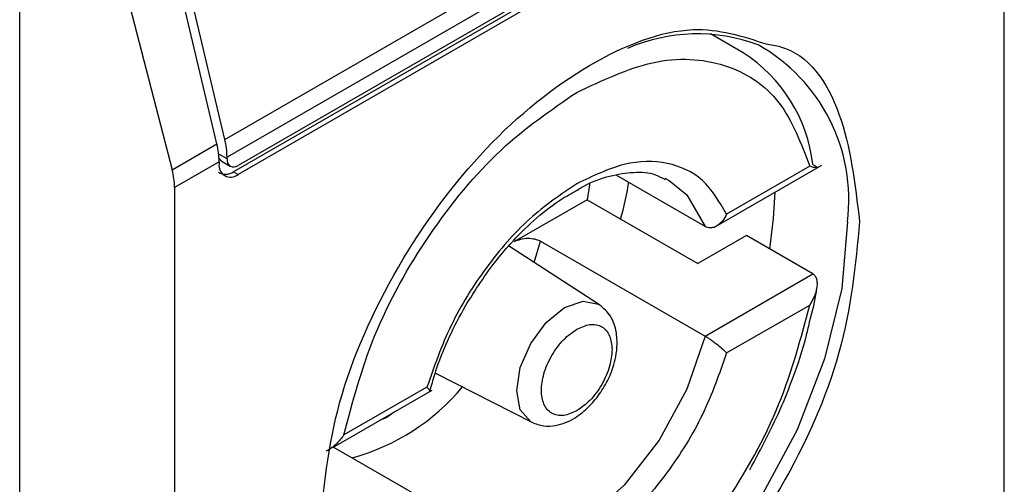
# Model space of a CAD drawing. Extents: x 0.4 to 10.6, y 0.4 to 8.1.
# Drawn here: x 3.8 to 3.8, y 6.6 to 6.6 of the extents above; entities that cross this region are included whole.
import ezdxf

# ---------------------------------------------------------------- set-up
doc = ezdxf.new("R2010")
doc.units = 0
doc.linetypes.add('SLD-SOLID', pattern=[0])
doc.layers.get('0').update_dxf_attribs({"linetype": 'CONTINUOUS'})

msp = doc.modelspace()

# ---------------------------------------------------------------- linework, layer by layer
at = {"color": 7, "linetype": 'SLD-SOLID'}
for p, q in [((3.816618798654688, 6.583749295066231), (3.816618798654688, 6.608931327978718)), ((3.79376697179639, 6.596297445243401), (3.815017293697262, 6.608564994954637)), ((3.815081814823785, 6.60804404609949), (3.793831492922914, 6.595776496388255)), ((3.814757028244964, 6.60742792045104), (3.794156279501735, 6.595535361341812)), ((3.814625794155783, 6.607235786310977), (3.794025045413016, 6.595343227202016)), ((3.814757028244964, 6.607160026483886), (3.794156279502198, 6.595267467374926)), ((3.787753344080371, 6.564138005537608), (3.787753344080835, 6.604857888544766)), ((3.79376697179639, 6.596297445243401), (3.79183474482533, 6.604483804401794)), ((3.793534981383055, 6.59616352002858), (3.79160275441164, 6.604349879187355)), ((3.790074858326579, 6.603681256285754), (3.792224343098277, 6.595406904651817)), ((3.808963201780954, 6.598840191984182), (3.808003345565143, 6.59939430518294)), ((3.792224343098277, 6.595406904651817), (3.793534981383055, 6.59616352002858)), ((3.793831492922449, 6.595722917594555), (3.793831492922914, 6.595776496388255)), ((3.793599502509138, 6.595642571173061), (3.792294509092153, 6.594889214509082)), ((3.793599502509138, 6.595642571173061), (3.793599502508674, 6.595588992379361)), ((3.793692187207255, 6.595647967777874), (3.793926639372848, 6.595512621423605)), ((3.808107312781595, 6.59371372524761), (3.811274121592031, 6.595541885060399)), ((3.810914031279207, 6.595511574255321), (3.80847738536065, 6.594104928507834)), ((3.794025045413016, 6.595343227202016), (3.794156279502198, 6.595267467374926)), ((3.807847622015697, 6.593741304208447), (3.805235146018057, 6.595249454500002)), ((3.806665325660122, 6.595159866183968), (3.806798023422884, 6.595089586674661)), ((3.792294509092153, 6.594889214509082), (3.792294509092153, 6.569707181589095)), ((3.804386644103532, 6.594528446222756), (3.802257281130851, 6.593299191144098)), ((3.804386644103532, 6.594528446222756), (3.807634509896384, 6.59265349321004)), ((3.809057596166487, 6.593475023427048), (3.807634509896384, 6.59265349321004)), ((3.811006315642313, 6.592350051619484), (3.809057596166487, 6.593475023427048)), ((3.804753269643824, 6.591444199562519), (3.802085748798945, 6.593171216428523)), ((3.803022221409297, 6.593312221078703), (3.807847622015697, 6.590526576602596)), ((3.807847622015697, 6.590526576602596), (3.811006315642313, 6.592350051619484)), ((3.808477385361578, 6.590032940207628), (3.810914031279207, 6.591439585954579)), ((3.79993864844323, 6.589444398408395), (3.802764829414692, 6.587999746844224)), ((3.796932050036675, 6.587262383385641), (3.799847067208059, 6.588945186979199)), ((3.799693553061041, 6.589034130056251), (3.797256907142484, 6.587627484308764)), ((3.796950341672912, 6.587272942922475), (3.799580947082841, 6.585754326744054))]:
    msp.add_line(p, q, dxfattribs=at)
at = {"color": 8, "linetype": 'SLD-SOLID'}
for p, q in [((3.793831492922449, 6.595722917594555), (3.79358707927472, 6.595864014590056)), ((3.802840303071147, 6.592682699925677), (3.803022221409297, 6.593312221078703)), ((3.798731637696791, 6.588301263228647), (3.798517699280707, 6.588139964061544)), ((3.798517699280707, 6.588139964061544), (3.798303757212418, 6.588054253082777))]:
    msp.add_line(p, q, dxfattribs=at)
at = {"color": 7, "linetype": 'SLD-SOLID', "flags": 128}
for points in [[(3.804461482531394, 6.594993786479944), (3.804457690338189, 6.59496651153072), (3.804386644103532, 6.594528446222756)], [(3.809745850306757, 6.593077702769212), (3.809856781022536, 6.593973034420562), (3.809896906102776, 6.594746835481558)]]:
    msp.add_lwpolyline(points, dxfattribs=at)
at = {"color": 8, "linetype": 'SLD-SOLID', "flags": 128}
for points in [[(3.806798023422884, 6.595089586674661), (3.807309697229392, 6.594674286061466), (3.807847622015917, 6.593741304208658)], [(3.812020894732609, 6.593881602678945), (3.811851895755413, 6.591927277447264), (3.811352284890072, 6.589863243540319), (3.810543897528802, 6.587779709144177), (3.809462064078364, 6.585767734709856), (3.808154065851754, 6.583915253174661), (3.806677068647947, 6.582303226870873), (3.805095624332168, 6.581002109083326), (3.803478849609628, 6.580068764902793), (3.80189740529385, 6.579543985948646), (3.800420408090043, 6.579450707579351), (3.799112409863433, 6.579793006507241), (3.798563542635457, 6.580107095184671)], [(3.802322972517888, 6.588926786921781), (3.802430056100783, 6.589610266500793), (3.80273500434469, 6.5903133285828), (3.803191391643833, 6.590928938339093), (3.803729737169083, 6.591363374764791), (3.804268082694332, 6.591550498852257), (3.804724469993476, 6.591461822655461), (3.804753269643824, 6.591444199562519)], [(3.807847622015917, 6.590526576602638), (3.807309697229392, 6.588972520011256), (3.806497893212568, 6.587477521264995), (3.805474048835991, 6.586155461340072), (3.804316155066136, 6.585107047661994), (3.803112414032402, 6.584412142754688), (3.801954520262548, 6.58412368074229), (3.80093067588597, 6.58426363511184), (3.800763243438416, 6.584335764768533)], [(3.802764829414692, 6.587999746844224), (3.80273500434469, 6.588015967081963), (3.802430056100783, 6.588366943415912), (3.802322972517888, 6.588926786921781)]]:
    msp.add_lwpolyline(points, dxfattribs=at)
at = {"color": 7, "linetype": 'SLD-SOLID'}
for centre, radius, start, end in [((3.80761319729116, 6.594312469991996), 0.005080894643211607, 69.35462826809147, 113.7168104635513), ((3.806518380332343, 6.595040252556371), 0.004518483326365032, 6.666191392870583, 57.24340630325279), ((3.791317870969207, 6.595624454052204), 0.002281703467604544, 0.4549431968072644, 13.66566715270285), ((3.791549861504901, 6.595758379280241), 0.002281703345587029, 0.45494289862471, 13.66566755613776), ((3.793938931144528, 6.595533931594455), 0.0003438655098610428, 170.7859630209248, 309.2032853072275), ((3.79402949295998, 6.595690798803328), 0.0002005882140415441, 170.7859630094592, 309.2032852361903)]:
    msp.add_arc(centre, radius, start, end, dxfattribs=at)
at = {"color": 8, "linetype": 'SLD-SOLID'}
for centre, radius, start, end in [((3.806856383083705, 6.594528650909727), 0.005204887317189034, 352.8587708187784, 60.68649631753387), ((3.795814162663332, 6.593138235666562), 0.006406368678357572, 285.2349429786036, 320.1944932113693)]:
    msp.add_arc(centre, radius, start, end, dxfattribs=at)
at = {"color": 7, "linetype": 'SLD-SOLID'}
for centre, major_axis, ratio, start_param, end_param in [((3.793849351339261, 6.596087598752516), (7.000555272584918e-05, 0.0004703592813761758), 0.7086088122308528, 2.515137679005576, 2.868969728500693), ((3.790780787421991, 6.595622464171709), (-0.001124412412787823, 0.001620795570818955), 0.6252699489988434, 3.875126434227921, 4.180792585081914), ((3.793849351339261, 6.596087598752516), (0.0001200095189584083, 0.0008063301966441117), 0.7086088122313319, 2.868969728499768, 3.654286628668995)]:
    msp.add_ellipse(centre, major_axis=major_axis, ratio=ratio, start_param=start_param, end_param=end_param, dxfattribs=at)
for points, knots in [([(3.796538110113798, 6.584747976777628), (3.796657210560987, 6.586013624847797), (3.796895410989843, 6.588544916041148), (3.79872541532035, 6.592643398352704), (3.80134702607079, 6.596197064714684), (3.804444016386747, 6.598675040503866), (3.807440581352072, 6.599815309752881), (3.808945339657527, 6.599323824306172), (3.809629683895839, 6.599100303204843)], [0, 0, 0, 0, 0.1714050069023208, 0.3428093438409028, 0.5142134548147316, 0.6856181114333294, 0.8570232619480502, 0.9999999999999999, 0.9999999999999999, 0.9999999999999999, 0.9999999999999999]), ([(3.80408546921131, 6.597677511733425), (3.804839106053888, 6.598031426697639), (3.806389235116876, 6.598759381915403), (3.808478513261541, 6.598618703654742), (3.810130091769274, 6.597572827331424), (3.810657579138991, 6.596185877254718), (3.810914031279207, 6.595511574255322)], [0, 0, 0, 0, 0.2430884177883281, 0.5000000000000095, 0.7569115822116831, 1, 1, 1, 1]), ([(3.797256907142484, 6.587627484308765), (3.797513359282806, 6.588597880646791), (3.798040846652751, 6.590593854677296), (3.799692425160757, 6.593546602956841), (3.801781703305607, 6.596099510417698), (3.803331832368696, 6.597161296120423), (3.80408546921131, 6.597677511733425)], [0, 0, 0, 0, 0.2430884177837243, 0.4999999999999981, 0.7569115822162807, 1, 1, 1, 1]), ([(3.80847738536065, 6.594104928507834), (3.808265054344778, 6.594467926779141), (3.80784040610137, 6.595193899749403), (3.806770887905469, 6.595670376413363), (3.805493358331606, 6.595671424027378), (3.804554766307477, 6.59522285639579), (3.80408546921131, 6.594998572061884)], [0, 0, 0, 0, 0.2500130537782723, 0.5000098722293201, 0.7500043586098786, 0.9999999999999999, 0.9999999999999999, 0.9999999999999999, 0.9999999999999999]), ([(3.811006315641385, 6.595564779224798), (3.811030852892402, 6.595550066929112), (3.811082350044362, 6.595519189740544), (3.811126310854004, 6.595486153778803), (3.811144269114641, 6.595464867377614), (3.811128029057621, 6.595457202070009), (3.811060659711931, 6.595465877972871), (3.810967997548111, 6.595494755840088), (3.810914031279207, 6.595511574255321)], [0, 0, 0, 0, 0.1042635701719167, 0.2188214528753452, 0.349036783510172, 0.4985975693250271, 0.7079841729581922, 1, 1, 1, 1]), ([(3.804025501668871, 6.594768214008824), (3.80412002619804, 6.594826147168908), (3.804471994952964, 6.595041865378801), (3.805066316269908, 6.595246304816659), (3.805773691531237, 6.595358504566062), (3.806321333716891, 6.59532091118805), (3.80658130911613, 6.595169960016357), (3.806672659354694, 6.595116918745582)], [0, 0, 0, 0, 0.08994263015424046, 0.3349077305986484, 0.5864392978105335, 0.854682908780003, 1, 1, 1, 1]), ([(3.80408546921131, 6.594998572061884), (3.803616139068076, 6.59468099252482), (3.802677509257169, 6.594045854072454), (3.80139996364403, 6.592569740008825), (3.8003304939702, 6.59085844939331), (3.799905867024532, 6.589642237438827), (3.799693553061041, 6.589034130056251)], [0, 0, 0, 0, 0.2500130533584257, 0.5000098723299957, 0.7500043584255751, 1, 1, 1, 1]), ([(3.805370115478122, 6.593960700283017), (3.805465583038367, 6.594314628431828), (3.805563729374641, 6.594678487642441), (3.80560253499814, 6.595027235310727), (3.805603594146937, 6.595036753922725)], [0, 0, 0, 0, 0.9727063064126213, 1, 1, 1, 1]), ([(3.800822174746138, 6.591417394927599), (3.801111808613681, 6.591875318217902), (3.801517285242113, 6.592516393771003), (3.802213947564145, 6.593331320100486), (3.802822814491478, 6.593934946684628), (3.803467955994728, 6.594458355814214), (3.803867679916427, 6.594680503951065), (3.804025501668871, 6.594768214008824)], [0, 0, 0, 0, 0.3193606680423093, 0.447093042088099, 0.6548937533192385, 0.863742774265747, 1, 1, 1, 1]), ([(3.80847738536065, 6.594104928507834), (3.808442469624138, 6.594038608115228), (3.808372576421508, 6.593905850078245), (3.808235919220884, 6.593782351604675), (3.808112852121496, 6.59372038853651), (3.808016272108153, 6.593700143347246), (3.807925667570815, 6.593705073551265), (3.807873140741085, 6.593729457791442), (3.807847622015697, 6.593741304208447)], [0, 0, 0, 0, 0.2496343758151726, 0.4997100950973272, 0.6383980904991383, 0.7668681514079605, 0.88673925965011, 0.9999999999999999, 0.9999999999999999, 0.9999999999999999, 0.9999999999999999]), ([(3.812375197631973, 6.593890532797094), (3.812256169273055, 6.592623611467311), (3.812018113020421, 6.590089773759305), (3.810186961504317, 6.586010168570094), (3.807569535213136, 6.582384599099445), (3.805494286231145, 6.580911678572457), (3.804456653873349, 6.580175212725453)], [0, 0, 0, 0, 0.24999994993088, 0.4999989227771083, 0.749997565997167, 1, 1, 1, 1]), ([(3.802257281130838, 6.59329919114409), (3.802315801207534, 6.593326352861851), (3.802430723299628, 6.593379693212825), (3.802648863646667, 6.593405267353774), (3.802846477840052, 6.593385099260732), (3.802965735554237, 6.593343482716332), (3.803014224939159, 6.593316646660143), (3.803022221409297, 6.593312221078703)], [0, 0, 0, 0, 0.2633129608928522, 0.5170956370826453, 0.7615882488989912, 0.9606830968982351, 0.9999999999999999, 0.9999999999999999, 0.9999999999999999, 0.9999999999999999]), ([(3.810914031279207, 6.591439585954579), (3.810967674055748, 6.591529159958014), (3.811059722852068, 6.591682865260561), (3.811127388942369, 6.591899872278698), (3.811144218095738, 6.592064822836469), (3.81112655453662, 6.592191583867124), (3.811082649475268, 6.592291721079604), (3.811030930874245, 6.592331241876646), (3.811006315642313, 6.592350051619485)], [0, 0, 0, 0, 0.2900673940295021, 0.4977437074142782, 0.6487453863842131, 0.7800297034657919, 0.8953061420803271, 1, 1, 1, 1]), ([(3.810919140095192, 6.590986043835777), (3.810997125146414, 6.591274484636862), (3.811083965650311, 6.591595678815982), (3.81111925350925, 6.591902444257586), (3.811122851944897, 6.591933726283007)], [0, 0, 0, 0, 0.8980262403142996, 1, 1, 1, 1]), ([(3.802765034932527, 6.587999641835368), (3.802881485788271, 6.587955179765763), (3.803103355662794, 6.587870467689231), (3.803546051237747, 6.587894444168103), (3.80401556539373, 6.588086619370005), (3.804451839594726, 6.588446176450905), (3.804795984075543, 6.588869144264885), (3.805071301591287, 6.589362711603154), (3.805229237174572, 6.589849650893128), (3.805281269506621, 6.590319672156901), (3.805241703466347, 6.590737041806507), (3.805086145341801, 6.591158569543827), (3.80486867271803, 6.591345202357968), (3.804753462265661, 6.591444074807161)], [0, 0, 0, 0, 0.07916149223540804, 0.1508237121761715, 0.2715264563581533, 0.3703966944070938, 0.4627455202685478, 0.5506921979666861, 0.6564464670200141, 0.7250147622382636, 0.8049428797597723, 0.8966646069229669, 1, 1, 1, 1]), ([(3.80408546921131, 6.581389558530454), (3.804839106053888, 6.581905774143432), (3.806389235116876, 6.582967559846088), (3.808478513261541, 6.585520467306836), (3.810130091769273, 6.58847321558627), (3.810657579138991, 6.590469189616614), (3.810914031279207, 6.591439585954579)], [0, 0, 0, 0, 0.2430884177883301, 0.4999999999999996, 0.7569115822116802, 0.9999999999999999, 0.9999999999999999, 0.9999999999999999, 0.9999999999999999]), ([(3.799776220732471, 6.588905943059506), (3.799841880878969, 6.589137161109328), (3.799993570202754, 6.589671325461604), (3.800339045986516, 6.590524015704681), (3.800660322926166, 6.591118106072869), (3.800822174746138, 6.591417394927599)], [0, 0, 0, 0, 0.2746964643744904, 0.6346090155075826, 1, 1, 1, 1]), ([(3.80408546921131, 6.590729756271605), (3.804215736815693, 6.590788890277162), (3.804416965179001, 6.590880236388962), (3.804658366609928, 6.590870610751817), (3.804823239064492, 6.590811120425738), (3.804957036925085, 6.590698072474685), (3.805085985202869, 6.590493729915559), (3.805107458471647, 6.590273946227005), (3.805121370990306, 6.590131548499882)], [0, 0, 0, 0, 0.2394429507193583, 0.3698748687896649, 0.5000001380822371, 0.6304319179078133, 0.7605570492805673, 1, 1, 1, 1]), ([(3.809156185252472, 6.586606273069902), (3.809490838674972, 6.587231006711061), (3.8099600326548, 6.588106901722798), (3.810478727900764, 6.589437136154522), (3.810767043882072, 6.590275557649767), (3.8108881386094, 6.590841226769337), (3.810919140095192, 6.590986043835777)], [0, 0, 0, 0, 0.4368335204883799, 0.6124534943305112, 0.9007841402007312, 1, 1, 1, 1]), ([(3.80408546921131, 6.588337313992274), (3.803955211011976, 6.588278185415787), (3.803753997176936, 6.58818684769044), (3.803512524372495, 6.588196432127179), (3.803347880451203, 6.588256054374235), (3.803213223329663, 6.588368606316361), (3.803088373817115, 6.58857531489032), (3.803024424747467, 6.58892100813323), (3.803088406185971, 6.589340742080169), (3.803213315362886, 6.589691612227822), (3.803348114271641, 6.589959818574768), (3.803512670577794, 6.590209319747718), (3.803754161797928, 6.590497634370792), (3.803955210118483, 6.590638493634539), (3.80408546921131, 6.590729756271605)], [0, 0, 0, 0, 0.1197214753594186, 0.1849374343956079, 0.2500000690412676, 0.315215958955406, 0.3802785246407185, 0.5000000000001747, 0.619721475359631, 0.6849374344019625, 0.7500000690412054, 0.8152159589534992, 0.8802785246405932, 1, 1, 1, 1]), ([(3.807847622016625, 6.590526576603132), (3.807873138023655, 6.590511465681292), (3.80792566139635, 6.590480360635011), (3.808016263985889, 6.590420637106116), (3.808112847660276, 6.590351714237775), (3.808235915565722, 6.590257349424153), (3.8083725767885, 6.590143024806766), (3.808442469747756, 6.590069613460954), (3.808477385361578, 6.590032940207628)], [0, 0, 0, 0, 0.1132479289285408, 0.2331149686131148, 0.3615893088870006, 0.5002892824430798, 0.7503653211620321, 1, 1, 1, 1]), ([(3.805121370990306, 6.590131548499882), (3.805107456550306, 6.589973087643232), (3.805085962488132, 6.589728308298575), (3.8049569457936, 6.589375067083759), (3.804823005620548, 6.58910735644255), (3.804658220468112, 6.588857723167919), (3.80441680054596, 6.588569449701655), (3.804215737709185, 6.588428582058412), (3.80408546921131, 6.588337313992274)], [0, 0, 0, 0, 0.2394429507193287, 0.3698748687776484, 0.5000001380823237, 0.6304319179058385, 0.7605570492806593, 0.9999999999999999, 0.9999999999999999, 0.9999999999999999, 0.9999999999999999]), ([(3.808477385361578, 6.590032940207628), (3.808265071398148, 6.589424832825018), (3.807840444452644, 6.588208620870584), (3.806770974778645, 6.586497330255226), (3.805493429165586, 6.585021216191516), (3.804554799354594, 6.584386077739094), (3.80408546921131, 6.584068498201995)], [0, 0, 0, 0, 0.2499956415801785, 0.4999901276345067, 0.7499869466182025, 1, 1, 1, 1]), ([(3.799764285917726, 6.588899838660515), (3.799766024857723, 6.588900133768794), (3.79978246476202, 6.58890292371661), (3.799768564333328, 6.588941611162761), (3.799718542091778, 6.589003308588989), (3.799693553061041, 6.589034130056251)], [0, 0, 0, 0, 0.05588765140859412, 0.5283607498248335, 1, 1, 1, 1]), ([(3.797256907142484, 6.587627484308764), (3.797193880362886, 6.587542894439805), (3.797085729009832, 6.587397741715187), (3.796904766613282, 6.587250157327971), (3.796793451895885, 6.58717483603026), (3.796741169302042, 6.58715838377518), (3.796737404630849, 6.587157199110722)], [0, 0, 0, 0, 0.4391885654669774, 0.7536294556739837, 0.9822597919707977, 1, 1, 1, 1])]:
    msp.add_open_spline(points, degree=3, knots=knots, dxfattribs=at)
at = {"color": 8, "linetype": 'SLD-SOLID'}
msp.add_open_spline([(3.80962968389584, 6.599100303204843), (3.809774235882261, 6.599077922097179), (3.810790351905597, 6.59892059598441), (3.811981886415571, 6.59719389044027), (3.81224408966249, 6.594991687544305), (3.812375197631973, 6.593890532797094)], degree=3, knots=[0, 0, 0, 0, 0.07657310587816808, 0.5382642035259322, 1, 1, 1, 1], dxfattribs=at)

doc.saveas('drawing.dxf')
